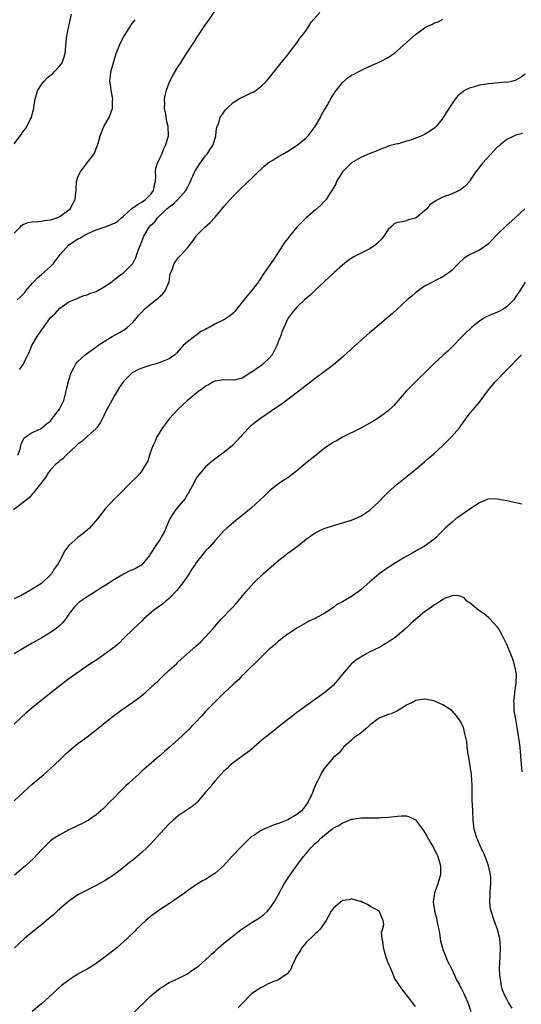
# Model space of a CAD drawing. Units: inches. Extents: x 2631000 to 2634000, y 1515000 to 1518000.
# Drawn here: x 2632914 to 2633024, y 1515787 to 1516002 of the extents above; entities that cross this region are included whole.
import ezdxf

# ---------------------------------------------------------------- set-up
doc = ezdxf.new("R2010")
doc.units = ezdxf.units.IN
doc.header["$MEASUREMENT"] = 0
doc.layers.add('LD26311515_10ft', color=41, linetype='Continuous')

msp = doc.modelspace()

# ---------------------------------------------------------------- linework, layer by layer
at = {"layer": 'LD26311515_10ft'}
for points, elevation in [([(2632913, 1515975.26), (2632914.64, 1515977.36), (2632915, 1515977.93), (2632915.49, 1515978.51), (2632915.78, 1515979), (2632916.57, 1515980.57), (2632916.81, 1515981), (2632916.86, 1515981.14), (2632917.33, 1515983), (2632917.34, 1515983.34), (2632917.62, 1515985), (2632917.95, 1515986.05), (2632918.2, 1515987), (2632919, 1515988.22), (2632919.57, 1515989), (2632920.28, 1515989.72), (2632921, 1515990.27), (2632921.4, 1515990.6), (2632921.81, 1515991), (2632923, 1515992.31), (2632923.53, 1515993), (2632923.93, 1515994.07), (2632924.17, 1515995), (2632924.41, 1515997.59), (2632924.58, 1515999), (2632924.98, 1516001), (2632925.62, 1516003.62)], 8620), ([(2632913.68, 1515941), (2632914.36, 1515941.64), (2632915, 1515942.27), (2632915.34, 1515942.66), (2632915.6, 1515943), (2632917, 1515944.58), (2632917.34, 1515945), (2632918.13, 1515945.88), (2632919, 1515946.61), (2632921, 1515948.36), (2632921.64, 1515949), (2632922.2, 1515949.8), (2632923.14, 1515951), (2632924.95, 1515953.05), (2632927, 1515954.38), (2632927.42, 1515954.58), (2632928.07, 1515955), (2632929, 1515955.51), (2632931, 1515956.37), (2632932.94, 1515957.06), (2632935, 1515957.87), (2632935.73, 1515958.27), (2632936.56, 1515959), (2632937, 1515959.36), (2632938.88, 1515961.12), (2632939, 1515961.18), (2632940.04, 1515961.96), (2632941, 1515962.41), (2632941.33, 1515962.67), (2632941.81, 1515963), (2632943, 1515964.23), (2632943.57, 1515965), (2632943.79, 1515966.21), (2632944.02, 1515967), (2632944.11, 1515968.11), (2632944.03, 1515969), (2632944.11, 1515969.89), (2632944.44, 1515971), (2632945, 1515972.26), (2632945.36, 1515973), (2632945.86, 1515974.14), (2632946.3, 1515975), (2632946.86, 1515977), (2632946.81, 1515979), (2632946.45, 1515980.45), (2632946.24, 1515981.76), (2632946.01, 1515983), (2632946.03, 1515984.03), (2632946.01, 1515985), (2632946.15, 1515985.85), (2632946.4, 1515987), (2632947, 1515988.61), (2632947.17, 1515989), (2632947.82, 1515990.18), (2632949, 1515992.21), (2632949.54, 1515993), (2632950.8, 1515995), (2632952.1, 1515997), (2632952.47, 1515997.53), (2632953, 1515998.37), (2632955, 1516001.38), (2632955.66, 1516002.34), (2632957, 1516004.35)], 8600), ([(2632914.23, 1515925.77), (2632915.08, 1515926.92), (2632915.16, 1515927.16), (2632916.02, 1515929), (2632916.37, 1515929.63), (2632916.91, 1515931), (2632918.06, 1515933), (2632919, 1515934.42), (2632919.45, 1515935), (2632921, 1515937.13), (2632921.98, 1515938.02), (2632923, 1515939.19), (2632925, 1515940.57), (2632927, 1515941.43), (2632928.11, 1515941.89), (2632929, 1515942.11), (2632929.59, 1515942.41), (2632931, 1515942.88), (2632933, 1515944.05), (2632934.43, 1515945), (2632934.74, 1515945.26), (2632935, 1515945.46), (2632935.82, 1515946.18), (2632937, 1515946.96), (2632939, 1515949.01), (2632939.72, 1515950.28), (2632939.92, 1515951), (2632940.41, 1515952.41), (2632940.78, 1515953.22), (2632941.47, 1515955), (2632942.65, 1515957), (2632943, 1515957.4), (2632943.84, 1515958.16), (2632944.47, 1515959), (2632946.52, 1515961), (2632946.78, 1515961.22), (2632947, 1515961.45), (2632947.94, 1515962.06), (2632948.92, 1515963), (2632950.67, 1515965), (2632951, 1515965.64), (2632951.49, 1515966.51), (2632952.57, 1515969), (2632952.72, 1515969.28), (2632953, 1515969.77), (2632953.78, 1515971), (2632955, 1515972.58), (2632955.34, 1515973), (2632955.97, 1515974.03), (2632956.61, 1515975), (2632957.23, 1515977), (2632957.38, 1515978.62), (2632957.51, 1515979), (2632957.86, 1515979.86), (2632958.21, 1515981), (2632959, 1515982.2), (2632959.33, 1515982.67), (2632959.65, 1515983), (2632961, 1515984.31), (2632962.17, 1515985), (2632962.68, 1515985.32), (2632963, 1515985.49), (2632964.06, 1515985.94), (2632965, 1515986.44), (2632965.41, 1515986.59), (2632966.05, 1515987), (2632967, 1515987.75), (2632968.3, 1515989), (2632969, 1515989.8), (2632971, 1515992.23), (2632972.19, 1515993.81), (2632973, 1515994.74), (2632973.1, 1515994.9), (2632975, 1515997.36), (2632975.63, 1515998.37), (2632976.17, 1515999), (2632977, 1516000.09), (2632977.61, 1516001), (2632978.13, 1516001.87), (2632980.05, 1516004.05)], 8590), ([(2632913, 1515955.67), (2632914.32, 1515957), (2632914.67, 1515957.33), (2632915, 1515957.54), (2632916.04, 1515957.96), (2632917, 1515958.16), (2632918.19, 1515958.19), (2632919, 1515958.29), (2632919.6, 1515958.4), (2632921, 1515958.55), (2632922.39, 1515959), (2632923, 1515959.27), (2632925, 1515960.77), (2632925.27, 1515961), (2632925.92, 1515962.08), (2632926.43, 1515963), (2632926.54, 1515964.54), (2632926.59, 1515965), (2632926.7, 1515967), (2632927, 1515967.89), (2632927.51, 1515969), (2632928.12, 1515969.88), (2632930.52, 1515973), (2632930.69, 1515973.31), (2632931, 1515974.2), (2632931.25, 1515974.75), (2632931.41, 1515975.41), (2632931.87, 1515977), (2632932.7, 1515979), (2632933.82, 1515981), (2632934.26, 1515982.26), (2632934.58, 1515983), (2632934.59, 1515984.59), (2632934.64, 1515985), (2632934.27, 1515987), (2632934.16, 1515988.16), (2632934, 1515989), (2632934.15, 1515990.15), (2632934.21, 1515991), (2632935, 1515993.82), (2632935.39, 1515995), (2632936.19, 1515997), (2632937, 1515998.69), (2632937.18, 1515999), (2632938.49, 1516001), (2632938.67, 1516001.33), (2632939.55, 1516002.45)], 8610), ([(2632913.83, 1515907), (2632914.33, 1515908.33), (2632914.54, 1515909.46), (2632915, 1515910.25), (2632915.23, 1515910.77), (2632917, 1515911.99), (2632918.79, 1515912.79), (2632919, 1515912.91), (2632920.14, 1515913.86), (2632921, 1515914.46), (2632921.22, 1515914.78), (2632922.95, 1515917.05), (2632923.62, 1515918.38), (2632923.9, 1515919), (2632924.46, 1515921), (2632924.53, 1515921.47), (2632925, 1515923.4), (2632925.52, 1515925), (2632926.14, 1515926.14), (2632926.53, 1515927), (2632927, 1515927.54), (2632928.6, 1515929), (2632929.94, 1515929.94), (2632931, 1515930.71), (2632931.16, 1515930.84), (2632931.37, 1515931), (2632933, 1515932.08), (2632934.52, 1515933), (2632936.09, 1515933.91), (2632937, 1515934.42), (2632937.36, 1515934.64), (2632937.81, 1515935), (2632939, 1515936.06), (2632940.33, 1515937.67), (2632941, 1515938.35), (2632941.58, 1515939), (2632943, 1515940.16), (2632944.08, 1515941), (2632944.58, 1515941.42), (2632945, 1515941.82), (2632945.64, 1515942.36), (2632946.13, 1515943), (2632946.97, 1515945), (2632947.25, 1515946.75), (2632947.64, 1515947.64), (2632948.1, 1515949), (2632948.46, 1515949.54), (2632949, 1515950.22), (2632949.72, 1515951), (2632951, 1515952.44), (2632952.15, 1515953.85), (2632952.89, 1515955), (2632953, 1515955.13), (2632954.79, 1515957), (2632956.01, 1515957.99), (2632957, 1515959.1), (2632958.61, 1515961), (2632959, 1515961.51), (2632959.72, 1515962.28), (2632961, 1515963.77), (2632963, 1515965.74), (2632963.67, 1515966.33), (2632967.73, 1515970.27), (2632968.61, 1515971), (2632969, 1515971.27), (2632969.61, 1515971.61), (2632971, 1515972.44), (2632971.88, 1515973), (2632972.62, 1515973.38), (2632973, 1515973.62), (2632975.03, 1515974.97), (2632977, 1515976.52), (2632977.47, 1515977), (2632978.16, 1515977.84), (2632979.02, 1515979), (2632980.15, 1515981), (2632980.42, 1515981.58), (2632981.6, 1515983.6), (2632982.59, 1515985.41), (2632983, 1515986.07), (2632983.37, 1515986.63), (2632985, 1515988.7), (2632986.25, 1515989.75), (2632987, 1515990.26), (2632987.47, 1515990.53), (2632989, 1515991.3), (2632991, 1515992.23), (2632993, 1515993.13), (2632995, 1515994.17), (2632996.24, 1515995), (2632997, 1515995.6), (2632999, 1515997.46), (2633001, 1515999.19), (2633001.81, 1515999.81), (2633003, 1516000.67), (2633003.64, 1516001), (2633004.58, 1516001.42), (2633005, 1516001.69), (2633005.99, 1516002.01), (2633007, 1516002.53)], 8580), ([(2633025, 1515990.48), (2633024.14, 1515989.86), (2633023, 1515989.22), (2633022.29, 1515989), (2633021, 1515988.71), (2633020.72, 1515988.72), (2633017, 1515988.42), (2633016.26, 1515988.26), (2633015, 1515988.07), (2633013.62, 1515987.62), (2633013, 1515987.48), (2633011.9, 1515987), (2633011.34, 1515986.66), (2633011, 1515986.33), (2633010.27, 1515985.73), (2633009.65, 1515985), (2633009, 1515984.07), (2633007.8, 1515982.2), (2633007.09, 1515981), (2633007, 1515980.88), (2633005.49, 1515979), (2633005.23, 1515978.77), (2633005, 1515978.58), (2633004.08, 1515977.92), (2633003, 1515977.28), (2633002.38, 1515977), (2633000.14, 1515976.14), (2632999, 1515975.82), (2632997.26, 1515975.26), (2632997, 1515975.21), (2632995.24, 1515974.76), (2632995, 1515974.65), (2632993.76, 1515974.24), (2632993, 1515973.93), (2632992.37, 1515973.63), (2632991, 1515973.08), (2632989, 1515972.21), (2632987, 1515971.08), (2632985.93, 1515970.07), (2632985, 1515969.08), (2632983.7, 1515967), (2632983.5, 1515966.5), (2632982.64, 1515965), (2632981.94, 1515963.94), (2632981.38, 1515963), (2632981.21, 1515962.79), (2632981, 1515962.59), (2632980.22, 1515961.78), (2632979, 1515960.72), (2632977.04, 1515959), (2632976, 1515958), (2632975, 1515956.96), (2632973.39, 1515955), (2632973.21, 1515954.79), (2632973, 1515954.49), (2632972.35, 1515953.65), (2632971.95, 1515953), (2632970.61, 1515951), (2632969.94, 1515949.94), (2632967.93, 1515947), (2632967.5, 1515946.5), (2632967, 1515945.62), (2632966.72, 1515945.28), (2632966.57, 1515945), (2632965, 1515942.92), (2632964.07, 1515941.93), (2632963, 1515940.49), (2632961.73, 1515939), (2632961.44, 1515938.56), (2632961, 1515938.13), (2632960.42, 1515937.58), (2632959.57, 1515937), (2632959, 1515936.67), (2632957, 1515935.67), (2632955.8, 1515935), (2632955.25, 1515934.75), (2632955, 1515934.56), (2632953.94, 1515934.06), (2632953, 1515933.3), (2632952.8, 1515933.2), (2632952.52, 1515933), (2632951, 1515931.82), (2632950.1, 1515931), (2632948.64, 1515929.36), (2632948.23, 1515929), (2632947, 1515928.12), (2632945.52, 1515927.52), (2632945, 1515927.27), (2632944.13, 1515927), (2632943, 1515926.69), (2632941, 1515926.06), (2632940.27, 1515925.73), (2632939, 1515925.07), (2632938.91, 1515925), (2632937, 1515923.15), (2632936.12, 1515921.88), (2632935.57, 1515921), (2632935, 1515920.06), (2632934.4, 1515919), (2632933.37, 1515917), (2632933, 1515916.24), (2632932.37, 1515915), (2632931.9, 1515914.1), (2632931.13, 1515913), (2632931, 1515912.84), (2632928.99, 1515911), (2632927.91, 1515910.09), (2632927, 1515909.41), (2632926.61, 1515909), (2632924.44, 1515907), (2632923.76, 1515906.24), (2632923, 1515905.71), (2632922.64, 1515905.36), (2632922.15, 1515905), (2632921, 1515903.79), (2632920.43, 1515903), (2632919.91, 1515902.09), (2632917.5, 1515899), (2632917.3, 1515898.7), (2632917, 1515898.44), (2632916.34, 1515897.66), (2632915.41, 1515897), (2632915, 1515896.62), (2632912.89, 1515895)], 8570), ([(2633024.47, 1515977.53), (2633023, 1515977.13), (2633022.69, 1515977), (2633021, 1515976.17), (2633019.54, 1515975), (2633019.25, 1515974.75), (2633019, 1515974.57), (2633018.25, 1515973.75), (2633017.49, 1515973), (2633015.69, 1515971), (2633014.16, 1515969), (2633013, 1515967.24), (2633012.81, 1515967), (2633011.95, 1515966.05), (2633010.86, 1515965.14), (2633010.58, 1515965), (2633009, 1515964.29), (2633007, 1515963.53), (2633005.99, 1515963), (2633005.32, 1515962.68), (2633004.15, 1515961.85), (2633003.44, 1515961), (2633003, 1515960.57), (2633001.12, 1515959), (2633001, 1515958.92), (2632999.46, 1515958.54), (2632999, 1515958.37), (2632998.16, 1515958.16), (2632997, 1515958.02), (2632996.33, 1515957.67), (2632995.61, 1515957), (2632995, 1515956.45), (2632994.05, 1515955), (2632993.59, 1515954.41), (2632992.62, 1515953.38), (2632992.14, 1515953), (2632991, 1515952.22), (2632988.52, 1515951), (2632987.51, 1515950.49), (2632986.3, 1515949.7), (2632985.4, 1515949), (2632985, 1515948.66), (2632983.15, 1515947), (2632978.85, 1515943), (2632977.91, 1515942.09), (2632976.67, 1515941), (2632975, 1515939.42), (2632974.61, 1515939), (2632973.89, 1515938.11), (2632973, 1515936.91), (2632971.8, 1515934.2), (2632971.39, 1515933), (2632971, 1515932.07), (2632970.62, 1515931), (2632970.18, 1515930.18), (2632969.58, 1515929), (2632969, 1515928.3), (2632967.6, 1515927), (2632967.28, 1515926.72), (2632965, 1515925.11), (2632964.92, 1515925.08), (2632963, 1515923.9), (2632961.52, 1515923.52), (2632961, 1515923.4), (2632959, 1515923.48), (2632957, 1515923.22), (2632956.59, 1515923), (2632955.59, 1515922.41), (2632955, 1515922.13), (2632954.4, 1515921.6), (2632953.48, 1515921), (2632951.02, 1515919), (2632948.88, 1515917), (2632947.1, 1515915), (2632946.16, 1515913.84), (2632945.52, 1515913), (2632944.32, 1515911), (2632943.93, 1515910.07), (2632943.4, 1515909), (2632943, 1515907.84), (2632942.68, 1515907), (2632942.3, 1515905.7), (2632941.92, 1515905), (2632941, 1515903.57), (2632940.55, 1515903), (2632939.81, 1515902.19), (2632938.57, 1515901), (2632935.82, 1515898.18), (2632935, 1515897.39), (2632933, 1515895.2), (2632931.28, 1515893), (2632929.51, 1515891), (2632929, 1515890.53), (2632928.16, 1515889.84), (2632927, 1515888.95), (2632925, 1515887.2), (2632924.03, 1515885.97), (2632923.62, 1515885), (2632923, 1515883.92), (2632922.51, 1515883), (2632921.87, 1515882.13), (2632921.19, 1515881), (2632921, 1515880.75), (2632919, 1515878.86), (2632917, 1515877.58), (2632915, 1515876.47), (2632913, 1515875.49)], 8560), ([(2633024.96, 1515961), (2633022.87, 1515959), (2633020.82, 1515957.18), (2633019, 1515955.4), (2633018.56, 1515955), (2633017.78, 1515954.22), (2633017, 1515953.32), (2633015, 1515951.92), (2633013, 1515950.95), (2633011.76, 1515950.24), (2633010.41, 1515949), (2633009, 1515947.52), (2633008.39, 1515947), (2633007.53, 1515946.47), (2633007, 1515946.06), (2633003, 1515944.05), (2633001.57, 1515943), (2633001, 1515942.55), (2633000.18, 1515941.82), (2632999.19, 1515941), (2632996.96, 1515939), (2632995.95, 1515938.05), (2632994.72, 1515937), (2632993, 1515935.57), (2632991.62, 1515934.38), (2632991, 1515933.89), (2632989, 1515932.14), (2632987, 1515930.33), (2632985, 1515928.5), (2632983, 1515926.78), (2632981, 1515925.26), (2632979, 1515923.78), (2632977.99, 1515923), (2632977.42, 1515922.58), (2632975.42, 1515921), (2632973, 1515919.17), (2632971.74, 1515918.26), (2632970.56, 1515917.44), (2632967, 1515915.04), (2632965.83, 1515914.17), (2632964.73, 1515913.27), (2632963, 1515911.46), (2632962.61, 1515911), (2632961.85, 1515910.15), (2632960.87, 1515909.13), (2632959, 1515907.59), (2632958.15, 1515907), (2632957, 1515906.12), (2632956.38, 1515905.62), (2632955, 1515904.44), (2632953.42, 1515902.58), (2632953, 1515902.04), (2632952.62, 1515901.38), (2632952.45, 1515901), (2632951.24, 1515898.76), (2632951, 1515898.42), (2632950.5, 1515897.5), (2632948.42, 1515895), (2632947.84, 1515894.16), (2632947.13, 1515893), (2632947, 1515892.74), (2632946.27, 1515891), (2632945.88, 1515890.12), (2632945.25, 1515889), (2632945, 1515888.58), (2632943.9, 1515887), (2632943, 1515885.47), (2632942.68, 1515885), (2632941.04, 1515882.96), (2632939.78, 1515882.22), (2632939, 1515881.82), (2632938.4, 1515881.6), (2632937, 1515880.87), (2632936.65, 1515880.65), (2632935, 1515879.7), (2632933, 1515878.38), (2632932.13, 1515877.87), (2632931, 1515877.16), (2632929, 1515875.96), (2632927.27, 1515874.73), (2632927, 1515874.49), (2632926.28, 1515873.72), (2632925.69, 1515873), (2632925, 1515872.11), (2632924.25, 1515871), (2632923.69, 1515870.31), (2632923, 1515869.67), (2632922.67, 1515869.33), (2632922.24, 1515869), (2632921, 1515868.12), (2632919.07, 1515866.93), (2632917, 1515865.76), (2632915.58, 1515865), (2632913, 1515863.45)], 8550), ([(2633025, 1515944.94), (2633023.84, 1515943), (2633023.48, 1515942.52), (2633023, 1515941.73), (2633022.51, 1515941), (2633021, 1515939.51), (2633020.23, 1515939), (2633019.43, 1515938.57), (2633019, 1515938.35), (2633018.02, 1515937.98), (2633017, 1515937.52), (2633016.61, 1515937.39), (2633015.96, 1515937), (2633015, 1515936.39), (2633013.3, 1515935), (2633013, 1515934.71), (2633012.1, 1515933.9), (2633008.13, 1515929.87), (2633007, 1515928.8), (2633005, 1515926.97), (2633003.99, 1515926.01), (2633001, 1515923.03), (2632999.97, 1515922.03), (2632998.95, 1515921), (2632997.2, 1515919), (2632996.19, 1515917.81), (2632995, 1515916.72), (2632993, 1515915.24), (2632991.61, 1515914.39), (2632991, 1515913.98), (2632990.36, 1515913.64), (2632989, 1515912.89), (2632985, 1515910.9), (2632983.79, 1515910.22), (2632983, 1515909.82), (2632981, 1515908.44), (2632979.22, 1515907), (2632977.97, 1515906.03), (2632976.86, 1515905.14), (2632975, 1515903.56), (2632973, 1515902.04), (2632972.35, 1515901.65), (2632971, 1515900.72), (2632969, 1515899.14), (2632967.92, 1515898.08), (2632966.89, 1515897.11), (2632965, 1515895.4), (2632963, 1515893.73), (2632962.04, 1515893), (2632961, 1515892.16), (2632959.61, 1515891), (2632959, 1515890.42), (2632958.34, 1515889.66), (2632957.71, 1515889), (2632957, 1515888.21), (2632955.97, 1515887), (2632955, 1515885.99), (2632954.54, 1515885.46), (2632953, 1515883.5), (2632952.68, 1515883), (2632951.98, 1515882.02), (2632951.37, 1515881), (2632951, 1515880.48), (2632950.03, 1515879), (2632948.7, 1515877.3), (2632947, 1515875.55), (2632946.29, 1515875), (2632945.6, 1515874.4), (2632945, 1515873.94), (2632944.43, 1515873.57), (2632943.64, 1515873), (2632941.37, 1515871), (2632941, 1515870.63), (2632939.28, 1515869), (2632937, 1515866.77), (2632936.12, 1515865.88), (2632935.08, 1515865), (2632933, 1515863.43), (2632931.58, 1515862.42), (2632929.4, 1515861), (2632926.46, 1515859), (2632925, 1515857.93), (2632923, 1515856.39), (2632920, 1515854), (2632917, 1515851.58), (2632915.59, 1515850.41), (2632914.54, 1515849.46), (2632913, 1515848.01)], 8540), ([(2632913, 1515831.2), (2632914.97, 1515833.03), (2632917, 1515834.86), (2632919.53, 1515837), (2632920.3, 1515837.7), (2632921, 1515838.28), (2632923, 1515840.17), (2632923.85, 1515841), (2632924.42, 1515841.58), (2632925.49, 1515842.51), (2632927, 1515843.75), (2632929, 1515845.26), (2632931, 1515846.8), (2632933.73, 1515849), (2632934.44, 1515849.56), (2632936.4, 1515851), (2632939, 1515852.82), (2632940.27, 1515853.73), (2632941, 1515854.29), (2632941.87, 1515855), (2632944.04, 1515857), (2632944.53, 1515857.47), (2632945, 1515857.96), (2632945.56, 1515858.44), (2632947, 1515859.86), (2632948.65, 1515861.35), (2632949, 1515861.69), (2632952.87, 1515865.13), (2632953.91, 1515866.09), (2632954.79, 1515867), (2632956.63, 1515869), (2632957, 1515869.44), (2632958.37, 1515871), (2632960.63, 1515873.37), (2632961, 1515873.72), (2632961.59, 1515874.41), (2632962.16, 1515875), (2632963.82, 1515877), (2632965.58, 1515879), (2632967.62, 1515881), (2632969.92, 1515883), (2632971, 1515883.91), (2632973, 1515885.48), (2632975.08, 1515887), (2632977, 1515888.56), (2632979, 1515889.96), (2632979.7, 1515890.3), (2632981, 1515890.89), (2632983, 1515891.56), (2632987, 1515892.75), (2632987.64, 1515893), (2632989, 1515893.58), (2632991, 1515894.93), (2632993, 1515896.82), (2632994.06, 1515897.94), (2632995.07, 1515898.93), (2632997, 1515900.66), (2633001, 1515903.84), (2633003, 1515905.51), (2633003.78, 1515906.22), (2633005, 1515907.27), (2633007, 1515909.11), (2633007.95, 1515910.05), (2633008.89, 1515911), (2633010.6, 1515913), (2633011.6, 1515914.4), (2633013, 1515916.23), (2633013.62, 1515917), (2633015, 1515918.62), (2633016.8, 1515921), (2633017.77, 1515922.23), (2633018.41, 1515923), (2633020.67, 1515925.33), (2633022.33, 1515927), (2633023, 1515927.74), (2633024.26, 1515929)], 8530), ([(2633024.28, 1515896.28), (2633021, 1515897), (2633018.58, 1515897.42), (2633017, 1515897.36), (2633016.71, 1515897.29), (2633016.07, 1515897), (2633015, 1515896.57), (2633013, 1515895.21), (2633012.71, 1515895), (2633010.51, 1515893.49), (2633009.84, 1515893), (2633009, 1515892.33), (2633007.5, 1515891), (2633006.26, 1515889.74), (2633005.58, 1515889), (2633005, 1515888.52), (2633002.92, 1515887), (2633001.67, 1515886.33), (2633000.42, 1515885.58), (2632998.45, 1515884.45), (2632996.03, 1515883), (2632995.43, 1515882.57), (2632995, 1515882.33), (2632994.23, 1515881.77), (2632993.05, 1515881), (2632991, 1515879.23), (2632989, 1515877.44), (2632988.74, 1515877.26), (2632988.43, 1515877), (2632987, 1515876.04), (2632985, 1515874.86), (2632983.78, 1515874.22), (2632983, 1515873.57), (2632982.63, 1515873.37), (2632982.14, 1515873), (2632981, 1515872.26), (2632979, 1515871.21), (2632977.5, 1515870.5), (2632977, 1515870.24), (2632975, 1515869.07), (2632973, 1515867.72), (2632972.01, 1515867), (2632971.45, 1515866.56), (2632971, 1515866.24), (2632970.35, 1515865.65), (2632969.56, 1515865), (2632969, 1515864.5), (2632967.46, 1515863), (2632967.25, 1515862.75), (2632967, 1515862.53), (2632963.35, 1515859), (2632963.19, 1515858.81), (2632963, 1515858.67), (2632962.23, 1515857.77), (2632961, 1515856.71), (2632959, 1515854.84), (2632957.14, 1515853), (2632955, 1515850.77), (2632954.15, 1515849.85), (2632951, 1515846.54), (2632949, 1515844.63), (2632947.1, 1515843), (2632947, 1515842.9), (2632945.97, 1515842.03), (2632945, 1515841.16), (2632944.78, 1515841), (2632942.51, 1515839), (2632941, 1515837.7), (2632940.25, 1515837), (2632939, 1515835.87), (2632938.08, 1515835), (2632937.51, 1515834.49), (2632937, 1515833.98), (2632935.96, 1515833), (2632935, 1515831.96), (2632933.97, 1515831), (2632933, 1515829.9), (2632932.55, 1515829.45), (2632931.99, 1515829), (2632931, 1515828.13), (2632929.29, 1515827), (2632929, 1515826.85), (2632927.83, 1515826.17), (2632927, 1515825.84), (2632926.49, 1515825.51), (2632925, 1515824.87), (2632923, 1515823.79), (2632921.82, 1515823), (2632921, 1515822.41), (2632920.29, 1515821.71), (2632919.55, 1515821), (2632919, 1515820.44), (2632917.36, 1515818.64), (2632916.33, 1515817.67), (2632915.5, 1515817), (2632913.08, 1515814.92)], 8520), ([(2633024.4, 1515837.6), (2633024.16, 1515840.16), (2633024.03, 1515841.97), (2633023.91, 1515843), (2633023.67, 1515845), (2633023.31, 1515847.31), (2633022.98, 1515849.02), (2633022.65, 1515851), (2633022.59, 1515852.59), (2633022.53, 1515853), (2633022.73, 1515854.73), (2633022.74, 1515855), (2633023.06, 1515857), (2633023.1, 1515859), (2633022.71, 1515861), (2633022.29, 1515862.29), (2633021.73, 1515863.73), (2633021, 1515865.47), (2633019.84, 1515867.84), (2633019.16, 1515869), (2633019, 1515869.25), (2633017.21, 1515871.21), (2633017, 1515871.4), (2633016.12, 1515872.12), (2633014.83, 1515873), (2633013, 1515874.51), (2633012.25, 1515875), (2633011.68, 1515875.68), (2633011, 1515875.98), (2633010.25, 1515876.25), (2633009, 1515876.14), (2633007.74, 1515875.74), (2633007, 1515875.37), (2633006.45, 1515875), (2633005.62, 1515874.38), (2633005, 1515874.11), (2633004.41, 1515873.59), (2633003, 1515872.63), (2632999.94, 1515870.06), (2632998.84, 1515869), (2632997, 1515867.38), (2632996.52, 1515867), (2632995, 1515865.98), (2632994.35, 1515865.65), (2632993.3, 1515865), (2632993, 1515864.84), (2632991, 1515863.84), (2632989.43, 1515863), (2632989, 1515862.74), (2632987.95, 1515862.05), (2632986.86, 1515861.14), (2632986.72, 1515861), (2632985, 1515859), (2632984.13, 1515857.87), (2632983.38, 1515857), (2632983, 1515856.59), (2632981.19, 1515855), (2632979.91, 1515854.09), (2632977, 1515852.06), (2632975.62, 1515851), (2632975, 1515850.56), (2632974.13, 1515849.87), (2632972.97, 1515849), (2632971, 1515847.4), (2632970.45, 1515847), (2632969, 1515845.82), (2632968.53, 1515845.47), (2632967.93, 1515845), (2632965.59, 1515843), (2632965.28, 1515842.72), (2632965, 1515842.5), (2632964.18, 1515841.82), (2632962.99, 1515841), (2632961, 1515839.51), (2632960.39, 1515839), (2632959.69, 1515838.31), (2632959, 1515837.71), (2632958.29, 1515837), (2632957, 1515835.55), (2632956.54, 1515835), (2632955.9, 1515834.1), (2632955, 1515833.08), (2632953.23, 1515831), (2632953.12, 1515830.88), (2632952.02, 1515829.98), (2632949, 1515827.92), (2632947.87, 1515827), (2632947, 1515826.2), (2632945, 1515824.05), (2632943.59, 1515822.41), (2632943, 1515821.82), (2632942.21, 1515821), (2632941, 1515819.89), (2632939.45, 1515818.55), (2632939, 1515818.21), (2632938.34, 1515817.66), (2632937, 1515816.61), (2632935, 1515815.09), (2632933, 1515813.74), (2632931.63, 1515813), (2632931, 1515812.64), (2632927.73, 1515811), (2632927.26, 1515810.74), (2632927, 1515810.58), (2632925, 1515809.24), (2632923, 1515807.54), (2632922.45, 1515807), (2632921.69, 1515806.31), (2632921, 1515805.74), (2632920.61, 1515805.39), (2632919, 1515804.05), (2632917.69, 1515803), (2632915.29, 1515801), (2632913.1, 1515799)], 8510), ([(2633022.2, 1515785.8), (2633021.41, 1515787), (2633021, 1515787.7), (2633020.34, 1515789), (2633020, 1515790), (2633019.74, 1515791), (2633019.73, 1515791.73), (2633019.48, 1515793), (2633019.43, 1515794.57), (2633019.5, 1515795.5), (2633019.6, 1515799), (2633019.44, 1515801), (2633018.95, 1515803), (2633018.23, 1515805), (2633017.56, 1515807), (2633017.46, 1515807.46), (2633017.26, 1515809), (2633017.39, 1515810.61), (2633017.37, 1515811.37), (2633017.53, 1515813), (2633017.47, 1515814.53), (2633017.42, 1515815), (2633017.33, 1515815.33), (2633017, 1515817), (2633016.28, 1515819), (2633015.89, 1515819.89), (2633015.33, 1515821), (2633015, 1515821.7), (2633014.62, 1515822.62), (2633014.44, 1515823), (2633013.87, 1515825), (2633013.66, 1515827), (2633013.56, 1515829), (2633013.41, 1515831.41), (2633013.38, 1515833), (2633013.38, 1515834.62), (2633013.23, 1515837), (2633012.71, 1515840.71), (2633012.53, 1515841.47), (2633012.35, 1515843), (2633012.23, 1515844.23), (2633011.75, 1515846.25), (2633011.6, 1515847), (2633011.43, 1515847.43), (2633011, 1515848.41), (2633010.78, 1515848.78), (2633010.67, 1515849), (2633009.92, 1515849.92), (2633009, 1515850.94), (2633008.93, 1515851), (2633007.78, 1515851.78), (2633007, 1515852.26), (2633005, 1515853.16), (2633003, 1515853.5), (2633001, 1515853.17), (2633000.68, 1515853), (2632999, 1515852.21), (2632997.07, 1515850.93), (2632995.69, 1515850.31), (2632995, 1515850.14), (2632993, 1515849.34), (2632992.79, 1515849.21), (2632991, 1515847.78), (2632990.11, 1515847), (2632989, 1515846.07), (2632988.38, 1515845.62), (2632987.45, 1515845), (2632987, 1515844.53), (2632985.24, 1515843), (2632985.15, 1515842.85), (2632985, 1515842.69), (2632984.23, 1515841.77), (2632983, 1515840.73), (2632981, 1515838.29), (2632980.48, 1515837.52), (2632980.24, 1515837), (2632979.51, 1515835.51), (2632979.15, 1515834.85), (2632978.55, 1515833.45), (2632978.41, 1515833), (2632977.49, 1515831), (2632976.45, 1515829.55), (2632976, 1515829), (2632975, 1515828.22), (2632973, 1515827.05), (2632971.52, 1515826.48), (2632971, 1515826.24), (2632970.05, 1515825.95), (2632969, 1515825.49), (2632968.62, 1515825.38), (2632967.75, 1515825), (2632967, 1515824.61), (2632965.79, 1515823.79), (2632965, 1515823.29), (2632964.66, 1515823), (2632963.84, 1515822.16), (2632962.63, 1515821), (2632960.73, 1515819), (2632958.93, 1515817), (2632957, 1515815.27), (2632955.62, 1515814.38), (2632955, 1515814), (2632954.34, 1515813.66), (2632953, 1515812.88), (2632951, 1515811.49), (2632950.35, 1515811), (2632949, 1515810.03), (2632947.52, 1515809), (2632945, 1515807.37), (2632943.61, 1515806.39), (2632943, 1515805.93), (2632941.89, 1515805), (2632939.77, 1515803), (2632939.4, 1515802.6), (2632939, 1515802.22), (2632938.41, 1515801.59), (2632937.76, 1515801), (2632935.53, 1515799), (2632933, 1515797), (2632931, 1515795.56), (2632930.11, 1515795), (2632929, 1515794.32), (2632928.14, 1515793.86), (2632926.87, 1515793.13), (2632925, 1515791.93), (2632923.36, 1515790.64), (2632922.29, 1515789.71), (2632921.53, 1515789), (2632919, 1515786.71), (2632917, 1515785.05)], 8500), ([(2632939, 1515784.57), (2632943, 1515788.45), (2632945, 1515790.14), (2632945.53, 1515790.47), (2632947, 1515791.36), (2632949, 1515792.27), (2632951, 1515793.29), (2632951.99, 1515794.01), (2632953, 1515794.67), (2632953.4, 1515795), (2632955, 1515796.38), (2632955.68, 1515797), (2632956.34, 1515797.66), (2632957, 1515798.22), (2632957.84, 1515799), (2632959, 1515800.03), (2632960.64, 1515801.36), (2632961.76, 1515802.24), (2632963, 1515803.15), (2632965, 1515804.49), (2632965.85, 1515805), (2632967, 1515805.73), (2632967.73, 1515806.27), (2632968.54, 1515807), (2632969, 1515807.52), (2632970.03, 1515809), (2632971, 1515810.7), (2632972.23, 1515813), (2632972.52, 1515813.48), (2632973.51, 1515815), (2632974.98, 1515817.02), (2632976.45, 1515819), (2632977, 1515819.68), (2632978.11, 1515821), (2632978.58, 1515821.42), (2632979, 1515821.83), (2632979.65, 1515822.35), (2632980.23, 1515823), (2632982.62, 1515825), (2632982.85, 1515825.15), (2632983, 1515825.29), (2632984.18, 1515825.82), (2632985, 1515826.39), (2632985.48, 1515826.52), (2632987, 1515827.16), (2632987.2, 1515827.21), (2632989, 1515827.49), (2632991.5, 1515827.5), (2632993, 1515827.48), (2632993.53, 1515827.53), (2632995, 1515827.61), (2632995.73, 1515827.73), (2632997, 1515827.86), (2632997.9, 1515827.9), (2632999, 1515827.9), (2632999.68, 1515827.68), (2633001, 1515827.08), (2633002.56, 1515825), (2633003, 1515824.37), (2633003.45, 1515823.45), (2633003.69, 1515823), (2633004.78, 1515821.22), (2633005, 1515820.83), (2633005.6, 1515819.6), (2633005.91, 1515819), (2633006.48, 1515817), (2633006.49, 1515816.49), (2633006.46, 1515815), (2633006.28, 1515814.28), (2633005.91, 1515813), (2633005.19, 1515811), (2633005, 1515809.89), (2633004.88, 1515809.12), (2633004.88, 1515809), (2633005, 1515808.07), (2633005.14, 1515807.14), (2633005.15, 1515807), (2633005.57, 1515805.57), (2633005.66, 1515805), (2633005.9, 1515803.9), (2633006.07, 1515803), (2633006.29, 1515801.71), (2633006.46, 1515800.46), (2633006.89, 1515798.89), (2633007, 1515798.64), (2633007.63, 1515797), (2633008.03, 1515796.03), (2633009, 1515794.14), (2633009.56, 1515793), (2633010, 1515792), (2633010.56, 1515791), (2633010.69, 1515790.69), (2633011, 1515790.18), (2633011.57, 1515789), (2633011.99, 1515787.99), (2633012.45, 1515787), (2633013.1, 1515785)], 8490), ([(2633001, 1515786.15), (2632999.75, 1515787.75), (2632997.97, 1515789.97), (2632997.16, 1515791.16), (2632996.36, 1515792.36), (2632996.15, 1515793), (2632995.56, 1515794.44), (2632995.2, 1515795.2), (2632995, 1515795.7), (2632994.66, 1515796.66), (2632994.33, 1515797.67), (2632993.96, 1515799), (2632993.94, 1515799.94), (2632993.66, 1515801), (2632993.57, 1515802.43), (2632993.77, 1515803), (2632994.07, 1515804.07), (2632993.9, 1515805), (2632993, 1515807.01), (2632991, 1515808.12), (2632990.47, 1515808.47), (2632989.3, 1515809), (2632989.11, 1515809.11), (2632989, 1515809.15), (2632988.84, 1515809.16), (2632987, 1515809.76), (2632986.47, 1515809.53), (2632985, 1515809.35), (2632984.81, 1515809.19), (2632984.55, 1515809), (2632983, 1515807.7), (2632982.53, 1515807), (2632981.41, 1515805), (2632980.02, 1515803), (2632979.53, 1515802.47), (2632979, 1515802.08), (2632978.47, 1515801.53), (2632977, 1515800.15), (2632976.05, 1515799), (2632975.69, 1515798.31), (2632974.86, 1515797), (2632974.68, 1515796.68), (2632973.91, 1515795), (2632973.68, 1515794.32), (2632973, 1515793.44), (2632972.79, 1515793.21), (2632972.41, 1515793), (2632971, 1515791.98), (2632969.36, 1515791.36), (2632968.57, 1515791), (2632967.56, 1515790.44), (2632967, 1515790.24), (2632965, 1515788.81), (2632963, 1515786.77), (2632962.16, 1515785.84)], 8480)]:
    msp.add_lwpolyline(points, dxfattribs=dict(at, elevation=elevation))

doc.saveas('drawing.dxf')
